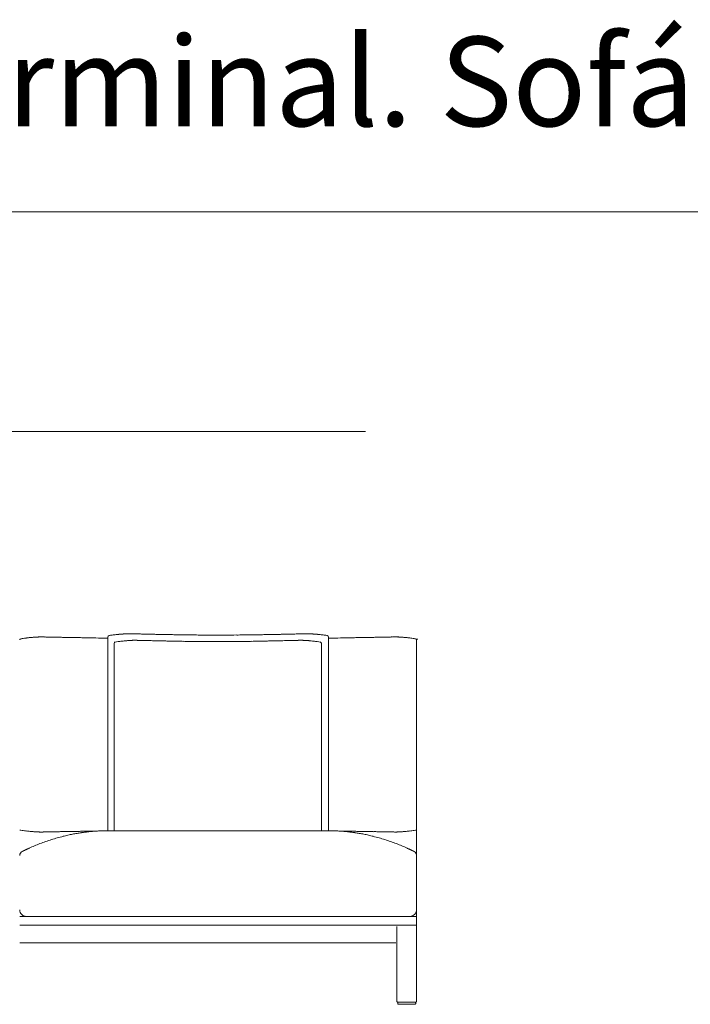
# Model space of a CAD drawing. Units: inches. Extents: x 2127 to 20929, y 2363 to 75667.
# Drawn here: x 12121 to 13653, y 29932 to 32181 of the extents above; entities that cross this region are included whole.
import ezdxf

# ---------------------------------------------------------------- set-up
doc = ezdxf.new("R2010")
doc.units = ezdxf.units.IN
doc.header["$MEASUREMENT"] = 0
doc.styles.add('PDF Arial', font='arial.ttf')

msp = doc.modelspace()

# ---------------------------------------------------------------- linework, layer by layer
at = {"lineweight": 13}
for p, q in [((2206.6, 31742), (20924.4, 31742)), ((12910.6, 31240.6), (10301.3, 31240.6)), ((12322.2, 30328.7), (12322.2, 30771.6)), ((12371.8, 30778.7), (12372.9, 30778.7)), ((12383, 30763.7), (12384, 30763.7)), ((12763.5, 30763.7), (12762.4, 30763.7)), ((12776.8, 30778.7), (12775.7, 30778.7)), ((12826.4, 30328.7), (12826.4, 30771.6)), ((13027.8, 30072.8), (13027.8, 30764.7)), ((12336.3, 30329.7), (12336.3, 30756.9)), ((12810.1, 30329.7), (12810.1, 30756.9)), ((12320.4, 30328.7), (12322.2, 30328.7)), ((12574.3, 30328.7), (12322.8, 30328.7)), ((12825.8, 30328.7), (12574.3, 30328.7)), ((12828.3, 30328.7), (12826.4, 30328.7)), ((12120.8, 30133), (12574.3, 30133)), ((12574.3, 30133), (13027.8, 30133)), ((12574.3, 30112.9), (12120.8, 30112.9)), ((13027.8, 30112.9), (12574.3, 30112.9)), ((12982.5, 30109.9), (12982.5, 29939.4)), ((12980.4, 30072.8), (12120.8, 30072.8)), ((13027.8, 29939.4), (13027.8, 30072.8)), ((12984.5, 29937.4), (13025.7, 29937.4)), ((12984.5, 29935.4), (12984.5, 29934.4)), ((12986.5, 29932.4), (13023.7, 29932.4)), ((13025.7, 29934.4), (13025.7, 29935.4))]:
    msp.add_line(p, q, dxfattribs=at)
for centre, radius, start, end in [((12140, 30669.8), 98.7, 98.1481, 99.8689), ((12168.5, 30498), 272.8, 97.8346, 98.9636), ((12149.7, 30676.4), 93.5, 95.5313, 98.2636), ((12150.7, 30695.6), 74.6, 94.6396, 97.7007), ((12157.9, 30659.3), 111.4, 95.0612, 96.8325), ((12148, 30840.8), 70.3, 272.7874, 274.9436), ((12176.7, 30861.3), 90.1, 268.3538, 270.3292), ((12181.1, 30318.4), 452.7, 88.3843, 89.2654), ((12727.5, 58722), 27956.2, 268.90624, 268.92167), ((12207.4, 29934.5), 836, 88.5949, 89.2433), ((11279.8, -23178.9), 53957.5, 88.98245, 88.99318), ((12261.2, 31841.1), 1071.2, 268.7588, 269.3316), ((12455.6, 29792.8), 990.4, 97.1612, 97.5797), ((12468, 29733.7), 1050.6, 96.9314, 97.4297), ((12360.5, 30619.9), 157.9, 94.8931, 97.0151), ((12470.6, 29834.5), 934.6, 97.1585, 97.6837), ((12364.4, 30605.3), 172.9, 94.2868, 95.7714), ((12383, 30512.1), 251.3, 95.3441, 96.596), ((12402.6, 29875.9), 903.3, 92.7464, 92.8847), ((12374.8, 30608.7), 154.4, 94.0596, 95.6284), ((12366.2, 30739.7), 38.7, 90.5037, 93.5154), ((12368.2, 30724.5), 38.4, 92.1528, 96.4255), ((12370.7, 30735.7), 42.9, 90.4784, 93.3399), ((12371.3, 30810.8), 47.5, 272.2743, 274.9916), ((12375.2, 30795.7), 32.3, 270.4805, 273.8416), ((12378.1, 30694.5), 84.1, 87.6097, 89.6296), ((12382.6, 30702.1), 61.6, 89.6571, 92.7807), ((12381, 30661.7), 116.7, 87.9721, 89.6896), ((12389.8, 30925), 146.7, 268.1938, 269.7418), ((12392.7, 30839.8), 76.3, 267.49, 269.6095), ((12403.7, 31064.3), 286.3, 267.9795, 269.1016), ((12268.5, 26298.8), 4466.4, 88.3239, 88.3715), ((12413.3, 31031.2), 268.1, 267.8872, 269.0164), ((12403.6, 30434.9), 328.3, 88.0918, 89.1138), ((12936, 52513.4), 21741.9, 268.61972, 268.63938), ((12436.1, 31220.1), 457.5, 268.1005, 268.9769), ((11723.3, 1954.3), 28831.7, 88.58272, 88.60003), ((12419.1, 30227.6), 535.2, 88.2438, 89.0541), ((12426.3, 30151.5), 611, 88.3659, 89.1325), ((12425.6, 29966.4), 810.9, 88.5733, 89.2317), ((12433.8, 30062.1), 700.3, 88.4731, 89.1887), ((13481.9, 80152), 49400.5, 268.81681, 268.8289), ((13776.7, 102710.7), 71946, 268.956814, 268.966225), ((13951.1, 116550.6), 85786.9, 269.016496, 269.024865), ((12475.4, 29115.8), 1660.4, 88.9994, 89.4564), ((12480.9, 29332.3), 1429.1, 88.9295, 89.4289), ((12531.8, 32390.2), 1629.2, 269.1463, 269.6082), ((12543.9, 32252.1), 1491.3, 269.1099, 269.5954), ((12561.7, 33274.9), 2499.4, 269.3143, 269.9632), ((12568.8, 34062.7), 3302, 269.3848, 269.8462), ((12571.9, 32646), 1870.5, 269.6387, 270.0727), ((12576.7, 32641.3), 1865.8, 269.9277, 270.3617), ((12577.7, 34051.6), 3290.9, 270.153, 270.616), ((12586.9, 33269.7), 2494.1, 270.0361, 270.6864), ((12602.6, 32252.1), 1491.3, 270.4046, 270.8901), ((12614.8, 32372.5), 1611.5, 270.3892, 270.8563), ((12665.9, 29311.8), 1449.6, 90.5746, 91.067), ((12672.9, 29129.4), 1646.9, 90.5391, 91.001), ((13819.8, -28907.7), 59680.5, 91.099918, 91.110577), ((11872.3, 73572.6), 42818.3, 271.08704, 271.09956), ((12713.3, 30027), 735.4, 90.8223, 91.5065), ((12720.4, 30138.2), 624.4, 90.8757, 91.6259), ((12723, 29966.4), 810.9, 90.7683, 91.4267), ((12727.6, 30214.7), 548.1, 90.9554, 91.7467), ((13425.2, 1954.3), 28831.7, 91.39997, 91.41728), ((12710.3, 31224.8), 462.2, 271.0179, 271.8899), ((13332.7, -3567.1), 34350, 91.00725, 91.02071), ((12347.4, 53514.6), 22754.9, 270.95213, 270.96822), ((12742.8, 30434.9), 328.3, 90.8862, 91.9082), ((12733.3, 31024), 260.9, 270.9679, 272.1284), ((12744.9, 31064.3), 286.3, 270.8984, 272.0205), ((12753.8, 30836), 72.5, 270.3354, 272.565), ((12758.8, 30925), 146.7, 270.2582, 271.8062), ((12767.6, 30661.7), 116.7, 90.3104, 92.0279), ((12763.8, 30699.2), 64.5, 87.2867, 90.3012), ((12770.4, 30694.5), 84, 90.3414, 92.3865), ((12771.3, 30797), 33.5, 266.2198, 269.4581), ((12775.1, 30810.8), 47.5, 265.0084, 267.7257), ((12777.9, 30735.7), 42.9, 86.6601, 89.5216), ((12778.3, 30725.5), 37.5, 83.4937, 87.8198), ((12771.6, 30608.7), 154.4, 84.3716, 85.9404), ((12782.4, 30739.7), 38.7, 86.4846, 89.4963), ((12763.4, 30512.1), 251.3, 83.404, 84.6559), ((12675.8, 29834.5), 934.6, 82.3163, 82.8415), ((12784.2, 30605.3), 172.9, 84.2286, 85.7132), ((12788.1, 30619.9), 157.9, 82.9849, 85.1069), ((12680.6, 29733.7), 1050.6, 82.5703, 83.0686), ((12693, 29792.8), 990.4, 82.4203, 82.8388), ((11652.6, 95769.1), 65011.1, 271.069136, 271.079204), ((12887.4, 31841.1), 1071.2, 270.6684, 271.2412), ((13868.8, -23178.9), 53957.5, 91.00682, 91.01755), ((12941.2, 29934.5), 836, 90.7567, 91.4051), ((12421, 58722), 27956.2, 271.07833, 271.09376), ((12967.5, 30318.4), 452.7, 90.7346, 91.6157), ((12971.9, 30861.3), 90.1, 269.6708, 271.6462), ((12987.7, 30798.7), 27.5, 265.84, 269.4854), ((12975.5, 30568.8), 202.8, 85.1774, 85.5517), ((12957.5, 30109.1), 662.7, 86.7929, 86.9629), ((13000.6, 30840.8), 70.3, 265.0564, 267.2126), ((12893, 29526.3), 1248.6, 85.0582, 85.2127), ((12990.7, 30659.3), 111.4, 83.1675, 84.9388), ((12997.9, 30695.6), 74.6, 82.2993, 85.3604), ((12998.9, 30676.4), 93.5, 81.7364, 84.4687), ((12988.4, 30567.9), 202.5, 81.8173, 83.2127), ((12980, 30498), 272.8, 81.0364, 82.1654), ((13011, 30685.3), 83, 79.9691, 82.0139), ((12444.5, 30017.3), 749.9, 97.5727, 98.0929), ((12663.3, 29731.1), 1038.7, 82.0191, 82.3967), ((12163.2, 30582.5), 255.6, 260.4561, 261.6389), ((12168.5, 30599.1), 272.8, 261.0364, 262.1654), ((12361, 32057.4), 1743.8, 262.4339, 262.596), ((12149.7, 30420.7), 93.5, 261.7364, 264.4687), ((12158.8, 30432.7), 106.3, 264.2278, 266.0432), ((12218.3, 31135.3), 811.4, 265.271, 265.4581), ((12133.4, 29857.8), 469.1, 86.3895, 86.6035), ((12162.6, 30287.2), 38.8, 86.4939, 89.5563), ((12174.6, 30239.8), 86, 90.3374, 92.3584), ((12176.7, 30428.9), 103, 270.3083, 272.1557), ((12318.1, 29916.3), 411.6, 105.7013, 107.641), ((12727.5, 2375.1), 27956.2, 91.07833, 91.09376), ((12359.3, 29768.6), 564.9, 104.2688, 105.6703), ((12228.8, 29588.7), 738.1, 90.8053, 91.4954), ((12493, 29186.6), 1162, 103.0437, 103.5863), ((12250.1, 29356.7), 970.5, 90.714, 91.3104), ((12340.3, 29817.2), 513.3, 101.1064, 102.323), ((12308.1, 29979.9), 347.5, 99.336, 101.0643), ((12273.1, 29139), 1188.5, 90.6346, 91.1784), ((12304.3, 30020.8), 306.5, 97.9849, 99.8763), ((12277.3, 29702.9), 624.8, 90.5306, 91.5912), ((12321.5, 29914.3), 414.4, 96.9528, 98.2923), ((12340.6, 29758.4), 571.4, 96.1811, 96.9628), ((12250.6, 31546.7), 1219.2, 270.9847, 271.5216), ((12336, 29741), 588.3, 94.7853, 95.5568), ((12337.6, 29700.2), 629.1, 93.8724, 94.6189), ((12318.4, 29970), 358.6, 92.7071, 93.7238), ((12316.4, 30297.7), 31, 89.4949, 92.7966), ((10477, -90402), 120753.5, 88.877665, 88.885474), ((12832.2, 30297.7), 31, 87.2034, 90.5051), ((12830.2, 29970), 358.6, 86.2762, 87.2929), ((12811, 29700.2), 629.1, 85.3811, 86.1276), ((12812.6, 29741), 588.3, 84.4432, 85.2147), ((12898.6, 31573.9), 1246.5, 268.4843, 269.0094), ((12808, 29758.4), 571.4, 83.0372, 83.8189), ((12871.3, 29702.9), 624.8, 88.4088, 89.4694), ((12827.1, 29914.3), 414.4, 81.7077, 83.0472), ((12844.3, 30020.8), 306.5, 80.1237, 82.0151), ((12875.8, 29157.5), 1170, 88.8173, 89.3697), ((12840.5, 29979.9), 347.5, 78.9357, 80.664), ((12808.3, 29817.2), 513.3, 77.677, 78.8936), ((12898.5, 29356.7), 970.5, 88.6896, 89.286), ((12655.6, 29186.6), 1162, 76.4137, 76.9563), ((13767.6, 75127.7), 44808.9, 268.91707, 268.92921), ((12789.3, 29768.6), 564.9, 74.3297, 75.7312), ((12919.6, 29579.5), 747.3, 88.5056, 89.1844), ((12329.8, -4476), 34807.9, 88.98382, 88.99716), ((12830.5, 29916.3), 411.6, 72.359, 74.2987), ((12421, 2375.1), 27956.2, 88.90624, 88.92167), ((12971.9, 30428.9), 103, 267.8443, 269.6917), ((12974, 30241.8), 84.1, 87.6177, 89.6865), ((12986, 30287.2), 38.8, 90.4437, 93.5061), ((13015.2, 29857.8), 469.1, 93.3965, 93.6105), ((12957.5, 30988), 662.7, 273.0371, 273.2071), ((12930.3, 31135.3), 811.4, 274.5419, 274.729), ((12990.5, 30424.4), 97.9, 273.8795, 275.8495), ((12998.9, 30420.7), 93.5, 275.5313, 278.2636), ((12787.6, 32057.4), 1743.8, 277.404, 277.5661), ((12980, 30599.1), 272.8, 277.8346, 278.9636), ((12985.4, 30582.5), 255.6, 278.3611, 279.5439), ((12349.6, 29831.7), 502, 112.8688, 114.3539), ((12302.7, 29944.3), 380.1, 110.9271, 112.9577), ((12372.9, 29766.5), 571.2, 109.7382, 111.1328), ((12371.7, 29754.3), 582.3, 107.8362, 109.2179), ((12776.9, 29754.3), 582.3, 70.7821, 72.1638), ((12775.7, 29766.5), 571.2, 68.8672, 70.2618), ((12845.9, 29944.3), 380.1, 67.0423, 69.0729), ((12799, 29831.7), 502, 65.6461, 67.1312), ((12934.4, 30131.5), 173, 64.6088, 65.5342), ((12130.9, 30272.3), 10, 116.1587, 179.9942), ((12142.4, 30263.3), 23.3, 113.5168, 116.0335), ((12128.3, 30296.7), 13.1, 296.0771, 299.44), ((13006.2, 30263.3), 23.3, 63.9665, 66.4832), ((13017.7, 30272.3), 10, 0.0058, 63.8413), ((12135.9, 30148.1), 15.1, 180.0896, 225.0955), ((12135.9, 30148.1), 15.1, 225.0351, 269.9158), ((13012.6, 30148.1), 15.1, 270.0842, 359.9104), ((12984.5, 29939.4), 2, 179.9056, 270.0944), ((12986.5, 29935.4), 2, 89.9056, 180.0944), ((12986.5, 29934.4), 2, 179.9056, 270.0944), ((13023.7, 29935.4), 2, 359.9056, 90.0944), ((13023.7, 29934.4), 2, 269.9056, 0.0944)]:
    msp.add_arc(centre, radius, start, end, dxfattribs=at)
for points in [[(12120.5, 30765.7), (12120.6, 30765.5), (12120.8, 30765.3), (12120.8, 30764.7)], [(12121.2, 30765.7), (12121, 30765.5), (12120.9, 30765.3), (12120.8, 30764.7)], [(12123.1, 30767.1), (12122.1, 30766.7), (12121.8, 30766.7), (12121.2, 30765.7)], [(12131.4, 30768.3), (12133, 30768.5), (12134.6, 30768.8), (12136.2, 30768.9)], [(12148.1, 30770.3), (12149.2, 30770.4), (12150.3, 30770.4), (12151.4, 30770.6)], [(12154.1, 30770.7), (12154.7, 30770.8), (12155.4, 30770.8), (12156, 30770.8)], [(12156, 30770.8), (12156.5, 30770.9), (12156.9, 30770.9), (12157.3, 30770.9)], [(12157.3, 30770.9), (12157.6, 30770.9), (12157.9, 30771), (12158.2, 30771)], [(12158.2, 30771), (12158.3, 30771), (12158.6, 30771), (12158.7, 30771)], [(12158.7, 30771), (12159, 30771), (12159.2, 30771.1), (12159.4, 30771.1)], [(12159.4, 30771.1), (12159.7, 30771.1), (12160, 30771.1), (12160.3, 30771.1)], [(12160.3, 30771.1), (12160.6, 30771.1), (12160.9, 30771.1), (12161.2, 30771.2)], [(12161.2, 30771.2), (12161.8, 30771.2), (12162.3, 30771.2), (12162.9, 30771.2)], [(12162.9, 30771.2), (12163.6, 30771.3), (12164.3, 30771.3), (12165, 30771.3)], [(12165, 30771.3), (12165.8, 30771.3), (12166.6, 30771.3), (12167.3, 30771.4)], [(12167.3, 30771.4), (12168.6, 30771.4), (12169.8, 30771.4), (12171.1, 30771.4)], [(12171.1, 30771.4), (12172.1, 30771.3), (12173.1, 30771.3), (12174.1, 30771.3)], [(12177.2, 30771.3), (12178.3, 30771.2), (12179.4, 30771.2), (12180.5, 30771.2)], [(12180.5, 30771.2), (12182.7, 30771.1), (12184.8, 30771.1), (12186.9, 30771.1)], [(12201.4, 30770.8), (12204.1, 30770.7), (12206.8, 30770.7), (12209.5, 30770.6)], [(12209.5, 30770.6), (12212.5, 30770.6), (12215.5, 30770.5), (12218.4, 30770.4)], [(12248.7, 30769.9), (12252.4, 30769.8), (12256.2, 30769.8), (12260, 30769.7)], [(12260, 30769.7), (12263.8, 30769.6), (12267.7, 30769.6), (12271.5, 30769.5)], [(12271.5, 30769.5), (12275.3, 30769.4), (12279.1, 30769.3), (12282.9, 30769.3)], [(12282.9, 30769.3), (12290.7, 30769.1), (12298.5, 30768.9), (12306.3, 30768.8)], [(12306.3, 30768.8), (12311.6, 30768.7), (12316.9, 30768.6), (12322.2, 30768.5)], [(12325, 30774.6), (12323.7, 30774), (12322.5, 30772.9), (12322.2, 30771.6)], [(12351.5, 30777.7), (12352.5, 30777.7), (12353.5, 30777.8), (12354.5, 30777.9)], [(12354.5, 30777.9), (12355.4, 30777.9), (12356.3, 30778), (12357.2, 30778)], [(12359.3, 30778.2), (12360, 30778.2), (12360.7, 30778.2), (12361.4, 30778.3)], [(12361.4, 30778.3), (12362.2, 30778.3), (12363, 30778.4), (12363.8, 30778.4)], [(12365.9, 30778.5), (12366.4, 30778.5), (12366.8, 30778.5), (12367.3, 30778.5)], [(12366.7, 30762.9), (12367.5, 30763), (12368.4, 30763), (12369.2, 30763.1)], [(12367.3, 30778.5), (12367.6, 30778.5), (12367.9, 30778.5), (12368.2, 30778.5)], [(12369.2, 30763.1), (12369.9, 30763.1), (12370.5, 30763.2), (12371.2, 30763.2)], [(12370.4, 30778.6), (12370.6, 30778.6), (12370.8, 30778.6), (12371, 30778.6)], [(12371, 30778.6), (12371.3, 30778.7), (12371.6, 30778.7), (12371.8, 30778.7)], [(12371.2, 30763.2), (12371.9, 30763.3), (12372.5, 30763.3), (12373.2, 30763.3)], [(12372.9, 30778.7), (12373.4, 30778.7), (12373.9, 30778.6), (12374.4, 30778.6)], [(12374.4, 30778.6), (12374.7, 30778.6), (12375.1, 30778.6), (12375.5, 30778.6)], [(12375.5, 30778.6), (12375.8, 30778.6), (12376.1, 30778.6), (12376.4, 30778.6)], [(12376.4, 30778.6), (12376.8, 30778.5), (12377.1, 30778.5), (12377.5, 30778.5)], [(12377.3, 30763.5), (12377.8, 30763.5), (12378.3, 30763.6), (12378.7, 30763.6)], [(12377.5, 30778.5), (12377.9, 30778.5), (12378.3, 30778.5), (12378.7, 30778.5)], [(12378.7, 30763.6), (12379, 30763.6), (12379.3, 30763.6), (12379.6, 30763.6)], [(12381.6, 30763.6), (12381.8, 30763.7), (12382, 30763.7), (12382.2, 30763.7)], [(12382.2, 30763.7), (12382.5, 30763.7), (12382.7, 30763.7), (12383, 30763.7)], [(12384, 30763.7), (12384.5, 30763.7), (12384.9, 30763.7), (12385.3, 30763.6)], [(12385.3, 30763.6), (12385.7, 30763.6), (12386, 30763.6), (12386.4, 30763.6)], [(12386.4, 30763.6), (12386.7, 30763.6), (12387, 30763.6), (12387.3, 30763.6)], [(12387.3, 30763.6), (12387.6, 30763.6), (12388, 30763.6), (12388.3, 30763.6)], [(12388.3, 30763.6), (12388.7, 30763.6), (12389, 30763.6), (12389.4, 30763.6)], [(12389.1, 30778.3), (12390.6, 30778.3), (12392.1, 30778.2), (12393.6, 30778.2)], [(12392.2, 30763.5), (12393.3, 30763.5), (12394.4, 30763.5), (12395.5, 30763.4)], [(12399.2, 30778), (12401.3, 30778), (12403.3, 30777.9), (12405.4, 30777.9)], [(12399.2, 30763.3), (12400.6, 30763.3), (12402, 30763.3), (12403.4, 30763.3)], [(12405.4, 30777.9), (12407.7, 30777.9), (12410, 30777.8), (12412.3, 30777.8)], [(12414.5, 30763), (12416.7, 30762.9), (12418.8, 30762.9), (12421, 30762.9)], [(12419.7, 30777.6), (12422.4, 30777.5), (12425.1, 30777.5), (12427.8, 30777.4)], [(12445.8, 30777), (12449.1, 30777), (12452.4, 30776.9), (12455.7, 30776.8)], [(12452.4, 30762.1), (12455.6, 30762.1), (12458.7, 30762), (12461.8, 30762)], [(12455.7, 30776.8), (12459.4, 30776.8), (12463.1, 30776.7), (12466.8, 30776.6)], [(12472.3, 30761.8), (12475.9, 30761.7), (12479.6, 30761.6), (12483.3, 30761.5)], [(12483.3, 30761.5), (12487.2, 30761.5), (12491.2, 30761.4), (12495.1, 30761.3)], [(12504.4, 30776), (12509.1, 30775.9), (12513.7, 30775.9), (12518.4, 30775.8)], [(12518.4, 30775.8), (12522.9, 30775.8), (12527.4, 30775.8), (12531.8, 30775.7)], [(12630.2, 30775.8), (12625.7, 30775.8), (12621.2, 30775.8), (12616.7, 30775.7)], [(12644.2, 30776), (12639.5, 30775.9), (12634.8, 30775.9), (12630.2, 30775.8)], [(12663.1, 30761.5), (12659.2, 30761.5), (12655.3, 30761.4), (12651.3, 30761.3)], [(12670, 30776.4), (12665.8, 30776.3), (12661.6, 30776.3), (12657.4, 30776.2)], [(12681.7, 30776.6), (12677.8, 30776.5), (12673.9, 30776.5), (12670, 30776.4)], [(12684.6, 30762), (12681.1, 30761.9), (12677.7, 30761.8), (12674.2, 30761.8)], [(12692.8, 30776.8), (12689.1, 30776.8), (12685.5, 30776.7), (12681.7, 30776.6)], [(12702.8, 30777), (12699.5, 30777), (12696.2, 30776.9), (12692.8, 30776.8)], [(12736.3, 30777.8), (12733.9, 30777.7), (12731.4, 30777.7), (12728.9, 30777.6)], [(12743.2, 30777.9), (12740.9, 30777.9), (12738.6, 30777.8), (12736.3, 30777.8)], [(12747.2, 30763.3), (12745.8, 30763.3), (12744.4, 30763.3), (12743, 30763.3)], [(12749.4, 30778), (12747.3, 30778), (12745.2, 30777.9), (12743.2, 30777.9)], [(12751, 30763.4), (12749.7, 30763.4), (12748.5, 30763.4), (12747.2, 30763.3)], [(12754.2, 30763.5), (12753.2, 30763.5), (12752.1, 30763.5), (12751, 30763.4)], [(12759.5, 30778.3), (12758, 30778.3), (12756.5, 30778.2), (12755, 30778.2)], [(12758.1, 30763.6), (12757.8, 30763.6), (12757.4, 30763.6), (12757, 30763.6)], [(12759.1, 30763.6), (12758.8, 30763.6), (12758.4, 30763.6), (12758.1, 30763.6)], [(12760, 30763.6), (12759.8, 30763.6), (12759.4, 30763.6), (12759.1, 30763.6)], [(12761.1, 30763.6), (12760.7, 30763.6), (12760.4, 30763.6), (12760, 30763.6)], [(12762.4, 30763.7), (12762, 30763.7), (12761.5, 30763.7), (12761.1, 30763.6)], [(12764.3, 30763.7), (12764, 30763.7), (12763.7, 30763.7), (12763.5, 30763.7)], [(12764.8, 30763.6), (12764.7, 30763.7), (12764.4, 30763.7), (12764.3, 30763.7)], [(12767.7, 30763.6), (12767.4, 30763.6), (12767.2, 30763.6), (12766.9, 30763.6)], [(12769.1, 30763.5), (12768.6, 30763.5), (12768.2, 30763.6), (12767.7, 30763.6)], [(12771.1, 30778.5), (12770.7, 30778.5), (12770.3, 30778.5), (12769.9, 30778.5)], [(12772.2, 30778.6), (12771.8, 30778.5), (12771.4, 30778.5), (12771.1, 30778.5)], [(12773.1, 30778.6), (12772.8, 30778.6), (12772.5, 30778.6), (12772.2, 30778.6)], [(12774.2, 30778.6), (12773.9, 30778.6), (12773.5, 30778.6), (12773.1, 30778.6)], [(12775.2, 30763.2), (12774.5, 30763.3), (12773.9, 30763.3), (12773.2, 30763.3)], [(12775.7, 30778.7), (12775.2, 30778.7), (12774.7, 30778.6), (12774.2, 30778.6)], [(12777.3, 30763.1), (12776.6, 30763.1), (12775.9, 30763.2), (12775.2, 30763.2)], [(12777.6, 30778.6), (12777.3, 30778.7), (12777, 30778.7), (12776.8, 30778.7)], [(12779.8, 30762.9), (12778.9, 30763), (12778.1, 30763), (12777.3, 30763.1)], [(12778.2, 30778.6), (12778, 30778.6), (12777.8, 30778.6), (12777.6, 30778.6)], [(12781.3, 30778.5), (12781, 30778.5), (12780.7, 30778.5), (12780.4, 30778.5)], [(12782.7, 30778.5), (12782.2, 30778.5), (12781.8, 30778.5), (12781.3, 30778.5)], [(12787.1, 30778.3), (12786.4, 30778.3), (12785.5, 30778.4), (12784.8, 30778.4)], [(12789.3, 30778.2), (12788.5, 30778.2), (12787.9, 30778.2), (12787.1, 30778.3)], [(12791.5, 30778), (12790.7, 30778.1), (12790, 30778.1), (12789.3, 30778.2)], [(12794.1, 30777.9), (12793.2, 30777.9), (12792.3, 30778), (12791.5, 30778)], [(12797.1, 30777.7), (12796.1, 30777.7), (12795.1, 30777.8), (12794.1, 30777.9)], [(12823.6, 30774.6), (12824.9, 30774), (12826.1, 30772.9), (12826.4, 30771.6)], [(12842.3, 30768.8), (12837, 30768.7), (12831.7, 30768.6), (12826.4, 30768.5)], [(12865.6, 30769.3), (12857.9, 30769.1), (12850, 30768.9), (12842.3, 30768.8)], [(12888.6, 30769.7), (12884.8, 30769.6), (12880.9, 30769.6), (12877.1, 30769.5)], [(12899.9, 30769.9), (12896.2, 30769.8), (12892.4, 30769.8), (12888.6, 30769.7)], [(12939.1, 30770.6), (12936.1, 30770.6), (12933.1, 30770.5), (12930.2, 30770.4)], [(12947.2, 30770.8), (12944.4, 30770.7), (12941.8, 30770.7), (12939.1, 30770.6)], [(12968, 30771.2), (12965.9, 30771.1), (12963.8, 30771.1), (12961.6, 30771.1)], [(12971.4, 30771.3), (12970.3, 30771.2), (12969.1, 30771.2), (12968, 30771.2)], [(12977.5, 30771.4), (12976.5, 30771.3), (12975.5, 30771.3), (12974.5, 30771.3)], [(12981.2, 30771.4), (12980, 30771.4), (12978.7, 30771.4), (12977.5, 30771.4)], [(12983.6, 30771.3), (12982.8, 30771.3), (12982, 30771.3), (12981.2, 30771.4)], [(12985.7, 30771.2), (12985, 30771.3), (12984.3, 30771.3), (12983.6, 30771.3)], [(12988.3, 30771.1), (12988, 30771.1), (12987.7, 30771.1), (12987.4, 30771.2)], [(12989.1, 30771.1), (12988.9, 30771.1), (12988.6, 30771.1), (12988.3, 30771.1)], [(12989.8, 30771), (12989.6, 30771), (12989.4, 30771.1), (12989.1, 30771.1)], [(12990.4, 30771), (12990.2, 30771), (12990, 30771), (12989.8, 30771)], [(12991.2, 30770.9), (12991, 30770.9), (12990.7, 30771), (12990.4, 30771)], [(13025.5, 30767.1), (13026.5, 30766.7), (13026.8, 30766.7), (13027.4, 30765.7)], [(13027.4, 30765.7), (13027.5, 30765.5), (13027.7, 30765.3), (13027.8, 30764.7)], [(13028.1, 30765.7), (13028, 30765.5), (13027.8, 30765.3), (13027.8, 30764.7)], [(13030, 30767.1), (13029, 30766.7), (13028.7, 30766.7), (13028.1, 30765.7)], [(12338.9, 30759.8), (12337.8, 30759.2), (12336.6, 30758.1), (12336.3, 30756.9)], [(12559.9, 30760.7), (12564.3, 30760.7), (12568.8, 30760.7), (12573.2, 30760.7)], [(12586.5, 30760.7), (12582.1, 30760.7), (12577.7, 30760.7), (12573.2, 30760.7)], [(12807.5, 30759.8), (12808.7, 30759.2), (12809.8, 30758.1), (12810.1, 30756.9)], [(12140.7, 30327.7), (12142, 30327.5), (12143.3, 30327.4), (12144.6, 30327.2)], [(12144.6, 30327.2), (12145.8, 30327.1), (12146.9, 30327), (12148.1, 30326.9)], [(12154.1, 30326.4), (12154.7, 30326.4), (12155.4, 30326.4), (12156, 30326.3)], [(12156, 30326.3), (12156.5, 30326.3), (12156.9, 30326.2), (12157.3, 30326.2)], [(12157.3, 30326.2), (12157.6, 30326.2), (12157.9, 30326.2), (12158.2, 30326.2)], [(12158.2, 30326.2), (12158.3, 30326.2), (12158.5, 30326.2), (12158.7, 30326.1)], [(12158.7, 30326.1), (12159, 30326.1), (12159.2, 30326.1), (12159.4, 30326.1)], [(12159.4, 30326.1), (12159.7, 30326.1), (12160, 30326.1), (12160.2, 30326.1)], [(12160.2, 30326.1), (12160.6, 30326.1), (12160.9, 30326), (12161.2, 30326)], [(12165, 30325.9), (12165.8, 30325.8), (12166.6, 30325.8), (12167.3, 30325.8)], [(12167.3, 30325.8), (12168.6, 30325.8), (12169.8, 30325.8), (12171.1, 30325.8)], [(12174.1, 30325.9), (12175.2, 30325.9), (12176.2, 30325.9), (12177.2, 30325.9)], [(12180.5, 30326), (12182.7, 30326), (12184.8, 30326.1), (12186.9, 30326.1)], [(12186.9, 30326.1), (12189.3, 30326.1), (12191.6, 30326.2), (12193.9, 30326.2)], [(12201.4, 30326.4), (12204.1, 30326.4), (12206.8, 30326.5), (12209.5, 30326.5)], [(12218.4, 30326.7), (12221.6, 30326.8), (12224.7, 30326.8), (12227.9, 30326.9)], [(12238, 30327.1), (12241.5, 30327.1), (12245.1, 30327.2), (12248.7, 30327.3)], [(12282.9, 30327.9), (12290.7, 30328.1), (12298.5, 30328.2), (12306.3, 30328.3)], [(12301.5, 30328.2), (12301.8, 30328.2), (12302.2, 30328.2), (12302.5, 30328.2)], [(12302.5, 30328.2), (12302.9, 30328.2), (12303.3, 30328.2), (12303.6, 30328.3)], [(12303.6, 30328.3), (12304, 30328.3), (12304.3, 30328.3), (12304.7, 30328.3)], [(12304.7, 30328.3), (12305, 30328.3), (12305.2, 30328.3), (12305.5, 30328.3)], [(12305.5, 30328.3), (12305.8, 30328.3), (12306.1, 30328.3), (12306.3, 30328.4)], [(12306.3, 30328.3), (12311.6, 30328.5), (12316.9, 30328.6), (12322.2, 30328.7)], [(12306.3, 30328.4), (12306.6, 30328.4), (12306.9, 30328.4), (12307.1, 30328.4)], [(12307.1, 30328.4), (12307.4, 30328.4), (12307.7, 30328.4), (12308, 30328.4)], [(12308, 30328.4), (12308.5, 30328.5), (12308.9, 30328.5), (12309.3, 30328.5)], [(12309.3, 30328.5), (12309.8, 30328.5), (12310.3, 30328.5), (12310.7, 30328.5)], [(12310.7, 30328.5), (12311.2, 30328.5), (12311.6, 30328.5), (12312.1, 30328.6)], [(12312.1, 30328.6), (12312.6, 30328.6), (12313, 30328.6), (12313.5, 30328.6)], [(12313.5, 30328.6), (12314, 30328.6), (12314.4, 30328.6), (12314.9, 30328.6)], [(12316.7, 30328.6), (12317.3, 30328.6), (12317.9, 30328.6), (12318.5, 30328.7)], [(12318.5, 30328.7), (12319.1, 30328.7), (12319.7, 30328.7), (12320.4, 30328.7)], [(12830.1, 30328.7), (12829.4, 30328.7), (12828.8, 30328.7), (12828.3, 30328.7)], [(12831.9, 30328.6), (12831.3, 30328.6), (12830.7, 30328.6), (12830.1, 30328.7)], [(12835.1, 30328.6), (12834.6, 30328.6), (12834.2, 30328.6), (12833.7, 30328.6)], [(12836.5, 30328.6), (12836, 30328.6), (12835.5, 30328.6), (12835.1, 30328.6)], [(12837.9, 30328.5), (12837.4, 30328.5), (12836.9, 30328.5), (12836.5, 30328.6)], [(12839.3, 30328.5), (12838.8, 30328.5), (12838.3, 30328.5), (12837.9, 30328.5)], [(12840.6, 30328.4), (12840.1, 30328.5), (12839.7, 30328.5), (12839.3, 30328.5)], [(12841.4, 30328.4), (12841.1, 30328.4), (12840.9, 30328.4), (12840.6, 30328.4)], [(12842.3, 30328.4), (12842, 30328.4), (12841.7, 30328.4), (12841.4, 30328.4)], [(12843.1, 30328.3), (12842.8, 30328.3), (12842.5, 30328.3), (12842.3, 30328.4)], [(12865.6, 30327.9), (12857.9, 30328.1), (12850, 30328.2), (12842.3, 30328.3)], [(12843.9, 30328.3), (12843.6, 30328.3), (12843.4, 30328.3), (12843.1, 30328.3)], [(12845, 30328.3), (12844.6, 30328.3), (12844.3, 30328.3), (12843.9, 30328.3)], [(12846.1, 30328.2), (12845.7, 30328.2), (12845.4, 30328.2), (12845, 30328.3)], [(12847.1, 30328.2), (12846.8, 30328.2), (12846.4, 30328.2), (12846.1, 30328.2)], [(12910.6, 30327.1), (12907, 30327.1), (12903.5, 30327.2), (12899.9, 30327.3)], [(12961.6, 30326.1), (12959.3, 30326.1), (12957, 30326.2), (12954.7, 30326.2)], [(12968, 30326), (12965.9, 30326), (12963.8, 30326.1), (12961.6, 30326.1)], [(12974.5, 30325.9), (12973.4, 30325.9), (12972.4, 30325.9), (12971.4, 30325.9)], [(12981.2, 30325.8), (12980, 30325.8), (12978.7, 30325.8), (12977.5, 30325.8)], [(12983.6, 30325.9), (12982.8, 30325.8), (12982, 30325.8), (12981.2, 30325.8)], [(12988.3, 30326.1), (12988, 30326.1), (12987.7, 30326), (12987.4, 30326)], [(12989.1, 30326.1), (12988.9, 30326.1), (12988.6, 30326.1), (12988.3, 30326.1)], [(12989.8, 30326.1), (12989.6, 30326.1), (12989.4, 30326.1), (12989.1, 30326.1)], [(12990.4, 30326.2), (12990.2, 30326.2), (12990.1, 30326.2), (12989.8, 30326.1)], [(12991.2, 30326.2), (12991, 30326.2), (12990.7, 30326.2), (12990.4, 30326.2)], [(12992.6, 30326.3), (12992.1, 30326.3), (12991.7, 30326.2), (12991.2, 30326.2)], [(13003.9, 30327.2), (13002.8, 30327.1), (13001.7, 30327), (13000.5, 30326.9)], [(13007.9, 30327.7), (13006.6, 30327.5), (13005.3, 30327.4), (13003.9, 30327.2)], [(12140, 30287.8), (12140.9, 30288.2), (12141.7, 30288.6), (12142.6, 30289)], [(12126.4, 30281.3), (12126.5, 30281.3), (12126.5, 30281.4), (12126.6, 30281.4)], [(12126.6, 30281.4), (12126.9, 30281.6), (12127.1, 30281.7), (12127.4, 30281.8)], [(12127.4, 30281.8), (12127.6, 30281.9), (12127.9, 30282.1), (12128.1, 30282.2)], [(12128.1, 30282.2), (12128.4, 30282.3), (12128.6, 30282.4), (12128.9, 30282.6)], [(12128.9, 30282.6), (12129.2, 30282.7), (12129.4, 30282.8), (12129.7, 30282.9)], [(12129.7, 30282.9), (12130, 30283.1), (12130.2, 30283.2), (12130.5, 30283.3)], [(12130.5, 30283.3), (12130.8, 30283.4), (12131, 30283.6), (12131.3, 30283.7)], [(12131.3, 30283.7), (12131.6, 30283.8), (12131.9, 30284), (12132.2, 30284.2)], [(12133.1, 30284.6), (12133.4, 30284.7), (12133.7, 30284.9), (12134, 30285)], [(12134.7, 30285.4), (12134.9, 30285.4), (12135.1, 30285.6), (12135.4, 30285.7)], [(12135.4, 30285.7), (12135.6, 30285.8), (12135.9, 30285.9), (12136.1, 30286)], [(12136.1, 30286), (12136.3, 30286.1), (12136.6, 30286.2), (12136.8, 30286.4)], [(12136.8, 30286.4), (12137.1, 30286.5), (12137.4, 30286.6), (12137.6, 30286.7)], [(12137.6, 30286.7), (12137.9, 30286.9), (12138.1, 30287), (12138.4, 30287.1)], [(12138.4, 30287.1), (12138.7, 30287.2), (12139, 30287.3), (12139.2, 30287.5)], [(12139.2, 30287.5), (12139.5, 30287.6), (12139.7, 30287.7), (12140, 30287.8)], [(13009.4, 30287.5), (13009.1, 30287.6), (13008.8, 30287.7), (13008.6, 30287.8)], [(13010.2, 30287.1), (13009.9, 30287.2), (13009.6, 30287.3), (13009.4, 30287.5)], [(13011, 30286.7), (13010.7, 30286.9), (13010.4, 30287), (13010.2, 30287.1)], [(13011.8, 30286.4), (13011.5, 30286.5), (13011.2, 30286.6), (13011, 30286.7)], [(13012.4, 30286), (13012.3, 30286.1), (13012, 30286.2), (13011.8, 30286.4)], [(13013.2, 30285.7), (13012.9, 30285.8), (13012.7, 30285.9), (13012.4, 30286)], [(13013.9, 30285.4), (13013.7, 30285.4), (13013.4, 30285.6), (13013.2, 30285.7)], [(13014.5, 30285), (13014.4, 30285.1), (13014.1, 30285.2), (13013.9, 30285.4)], [(13015.5, 30284.6), (13015.2, 30284.7), (13014.9, 30284.9), (13014.5, 30285)], [(13017.3, 30283.7), (13017, 30283.8), (13016.7, 30284), (13016.4, 30284.2)], [(13018.1, 30283.3), (13017.8, 30283.4), (13017.6, 30283.6), (13017.3, 30283.7)], [(13018.9, 30282.9), (13018.6, 30283.1), (13018.4, 30283.2), (13018.1, 30283.3)], [(13019.7, 30282.6), (13019.4, 30282.7), (13019.2, 30282.8), (13018.9, 30282.9)], [(13020.4, 30282.2), (13020.2, 30282.3), (13019.9, 30282.4), (13019.7, 30282.6)], [(13021.2, 30281.8), (13021, 30281.9), (13020.7, 30282.1), (13020.4, 30282.2)], [(13022, 30281.4), (13021.7, 30281.6), (13021.5, 30281.7), (13021.2, 30281.8)], [(13022.2, 30281.3), (13022.1, 30281.3), (13022, 30281.4), (13022, 30281.4)], [(13025.7, 29937.4), (13026.9, 29937.4), (13027.8, 29938.3), (13027.8, 29939.4)]]:
    msp.add_open_spline(points, degree=3, dxfattribs=at)

# ---------------------------------------------------------------- texts
at = {"lineweight": 13, "style": 'PDF Arial'}
msp.add_text('Sofa without arms and terminal ottoman. Canapé sans accoudoirs et pouf terminal. Sofá sin brazos con ottoman terminal.', height=204.3984, dxfattribs=at).set_placement((2193.8, 31937.8))

doc.saveas('drawing.dxf')
